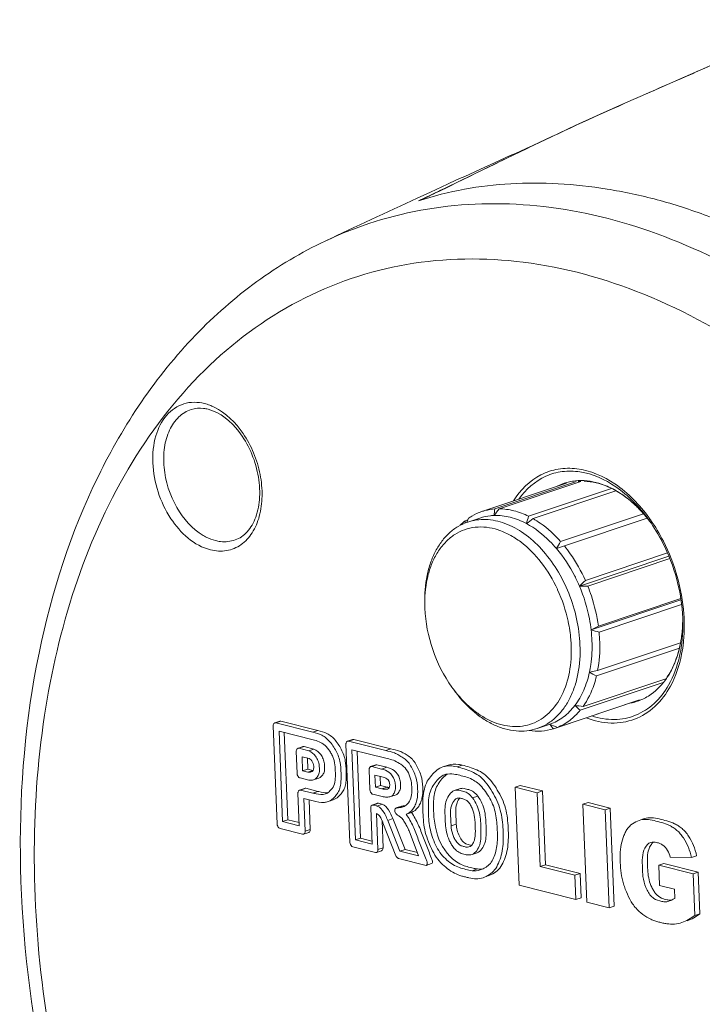
# Model space of a CAD drawing. Units: inches. Extents: x -74 to 1139, y -14 to 845.
# Drawn here: x 755 to 799, y 362 to 426 of the extents above; entities that cross this region are included whole.
import ezdxf

# ---------------------------------------------------------------- set-up
doc = ezdxf.new("R2010")
doc.units = ezdxf.units.IN
doc.header["$MEASUREMENT"] = 0
doc.layers.get('0').update_dxf_attribs({"lineweight": 18})

msp = doc.modelspace()

# ---------------------------------------------------------------- linework, layer by layer
at = {"lineweight": 18}
for p, q in [((795.425, 420.955), (793.842, 420.258)), ((795.359, 420.924), (795.426, 420.953)), ((784.801, 416.025), (782.286, 414.796)), ((780.456, 414.138), (781.299, 414.526)), ((781.299, 414.526), (782.402, 415.033)), ((781.755, 414.538), (781.377, 414.356)), ((782.286, 414.796), (781.755, 414.538)), ((782.047, 414.669), (781.832, 414.565)), ((782.288, 414.786), (782.047, 414.669)), ((782.198, 414.757), (782.47, 414.887)), ((782.594, 414.935), (782.288, 414.786)), ((782.402, 415.033), (782.524, 415.088)), ((782.47, 414.887), (782.549, 414.925)), ((784.6, 393.989), (790.048, 395.819)), ((785.438, 394.156), (790.631, 395.9)), ((785.714, 394.165), (790.97, 395.931)), ((787.61, 393.685), (792.937, 395.475)), ((787.893, 393.535), (793.221, 395.325)), ((789.667, 392.063), (794.993, 393.852)), ((783.525, 393.393), (783.7, 393.452)), ((783.633, 393.294), (783.651, 393.335)), ((783.651, 393.335), (783.656, 393.348)), ((783.656, 393.348), (783.7, 393.452)), ((783.695, 393.316), (784.466, 393.575)), ((783.7, 393.452), (783.746, 393.56)), ((789.907, 391.779), (795.234, 393.569)), ((789.408, 391.607), (789.907, 391.779)), ((790.878, 389.19), (796.621, 391.12)), ((791.253, 389.568), (796.528, 391.341)), ((791.409, 389.201), (796.68, 390.971)), ((791.625, 386.385), (797.398, 388.324)), ((792.093, 386.634), (797.383, 388.411)), ((792.138, 386.245), (797.435, 388.025)), ((780.939, 387.882), (780.943, 387.774)), ((792.093, 386.634), (791.625, 386.385)), ((792.041, 383.766), (797.368, 385.555)), ((791.968, 383.424), (797.295, 385.214)), ((792.041, 383.766), (791.52, 383.675)), ((790.929, 381.225), (796.251, 383.013)), ((791.108, 381.461), (796.431, 383.249)), ((789.2, 380.028), (794.667, 381.865)), ((789.454, 380.118), (794.728, 381.89)), ((794.667, 381.865), (794.67, 381.87)), ((771.626, 380.525), (771.294, 380.413)), ((771.695, 380.526), (771.362, 380.415)), ((771.362, 380.415), (773.738, 379.814)), ((771.695, 380.526), (774.071, 379.926)), ((788.924, 380.304), (788.969, 380.319)), ((771.452, 373.9), (771.197, 380.225)), ((771.571, 379.871), (771.804, 374.072)), ((773.758, 379.317), (771.571, 379.871)), ((771.911, 379.785), (772.137, 374.184)), ((773.738, 379.814), (774.071, 379.926)), ((788.153, 380.045), (788.924, 380.304)), ((776.302, 379.342), (775.97, 379.231)), ((776.371, 379.344), (776.039, 379.233)), ((776.039, 379.233), (778.424, 378.629)), ((776.371, 379.344), (778.756, 378.741)), ((772.738, 377.149), (772.68, 378.584)), ((773.108, 378.884), (772.776, 378.772)), ((773.177, 378.886), (772.845, 378.774)), ((772.845, 378.774), (773.485, 378.612)), ((773.177, 378.886), (773.817, 378.724)), ((773.485, 378.612), (773.817, 378.724)), ((776.129, 372.718), (775.874, 379.043)), ((776.248, 378.688), (776.482, 372.889)), ((778.444, 378.133), (776.248, 378.688)), ((776.588, 378.602), (776.814, 373.001)), ((778.424, 378.629), (778.756, 378.741)), ((773.053, 378.229), (773.09, 377.319)), ((773.502, 378.115), (773.053, 378.229)), ((773.394, 378.143), (773.422, 377.43)), ((773.09, 377.319), (773.422, 377.43)), ((773.09, 377.319), (773.419, 377.236)), ((773.419, 377.236), (773.751, 377.347)), ((773.422, 377.43), (773.751, 377.347)), ((777.413, 376.101), (777.36, 377.411)), ((777.789, 377.711), (777.457, 377.599)), ((777.857, 377.712), (777.525, 377.601)), ((777.525, 377.601), (778.157, 377.441)), ((777.857, 377.712), (778.489, 377.553)), ((778.157, 377.441), (778.489, 377.553)), ((782.435, 377.698), (782.103, 377.587)), ((783.011, 377.578), (783.343, 377.69)), ((773.482, 376.729), (772.921, 376.871)), ((773.79, 376.746), (774.122, 376.858)), ((777.735, 377.055), (777.766, 376.272)), ((778.177, 376.943), (777.735, 377.055)), ((778.076, 376.939), (778.099, 376.383)), ((772.872, 373.802), (772.788, 375.902)), ((773.217, 376.202), (772.884, 376.09)), ((773.285, 376.203), (772.953, 376.092)), ((772.953, 376.092), (773.74, 375.893)), ((773.285, 376.203), (774.072, 376.004)), ((773.74, 375.893), (774.072, 376.004)), ((777.766, 376.272), (778.099, 376.383)), ((777.766, 376.272), (778.183, 376.166)), ((778.099, 376.383), (778.515, 376.278)), ((778.183, 376.166), (778.515, 376.278)), ((783.166, 376.174), (782.834, 376.063)), ((786.737, 376.281), (787.069, 376.393)), ((786.991, 369.987), (786.737, 376.281)), ((786.737, 376.281), (788.165, 375.92)), ((787.069, 376.393), (788.497, 376.032)), ((788.165, 375.92), (788.497, 376.032)), ((788.165, 375.92), (788.356, 371.178)), ((788.497, 376.032), (788.688, 371.289)), ((773.161, 375.548), (773.246, 373.447)), ((773.76, 375.396), (773.161, 375.548)), ((773.502, 375.462), (773.578, 373.559)), ((774.723, 375.35), (775.055, 375.462)), ((778.203, 375.67), (777.597, 375.823)), ((778.76, 375.68), (779.092, 375.791)), ((784.003, 375.588), (784.336, 375.7)), ((791.094, 375.18), (791.426, 375.291)), ((791.426, 375.291), (792.853, 374.931)), ((777.553, 372.619), (777.46, 374.94)), ((777.889, 375.239), (777.556, 375.127)), ((777.958, 375.241), (777.625, 375.129)), ((777.625, 375.129), (777.846, 375.073)), ((777.846, 375.073), (777.874, 375.066)), ((777.875, 375.065), (778.207, 375.177)), ((777.958, 375.241), (778.207, 375.177)), ((779.438, 375.052), (779.106, 374.94)), ((779.741, 374.532), (780.073, 374.643)), ((791.347, 368.886), (791.094, 375.18)), ((791.094, 375.18), (792.52, 374.819)), ((792.52, 374.819), (792.853, 374.931)), ((792.52, 374.819), (792.774, 368.525)), ((792.853, 374.931), (793.106, 368.637)), ((771.804, 374.072), (772.137, 374.184)), ((771.804, 374.072), (772.872, 373.802)), ((772.137, 374.184), (772.865, 374)), ((777.835, 374.579), (777.928, 372.263)), ((778.189, 374.134), (778.26, 372.375)), ((778.887, 374.254), (778.554, 374.143)), ((778.554, 374.143), (779.34, 372.167)), ((779.672, 372.279), (778.887, 374.254)), ((795.043, 374.254), (794.711, 374.142)), ((773.081, 373.257), (771.636, 373.622)), ((773.482, 373.371), (773.15, 373.259)), ((773.246, 373.447), (773.578, 373.559)), ((779.087, 371.862), (778.243, 373.988)), ((780.543, 371.863), (779.933, 373.463)), ((782.629, 373.795), (782.961, 373.907)), ((776.482, 372.889), (776.814, 373.001)), ((776.482, 372.889), (777.553, 372.619)), ((776.814, 373.001), (777.545, 372.816)), ((777.763, 372.074), (776.312, 372.44)), ((778.164, 372.187), (777.832, 372.075)), ((777.928, 372.263), (778.26, 372.375)), ((779.34, 372.167), (779.672, 372.279)), ((779.34, 372.167), (780.543, 371.863)), ((779.672, 372.279), (780.46, 372.079)), ((781.022, 371.25), (779.241, 371.7)), ((783.976, 371.957), (784.309, 372.068)), ((798.071, 371.76), (796.71, 371.771)), ((798.403, 371.871), (798.071, 371.76)), ((781.035, 371.255), (781.022, 371.25)), ((781.036, 371.252), (781.369, 371.364)), ((783.983, 370.908), (784.315, 371.02)), ((788.356, 371.178), (788.688, 371.289)), ((788.356, 371.178), (790.581, 370.615)), ((788.688, 371.289), (790.914, 370.727)), ((795.973, 371.269), (796.305, 371.38)), ((796.025, 369.961), (795.973, 371.269)), ((795.973, 371.269), (798.177, 370.711)), ((796.305, 371.38), (798.509, 370.823)), ((790.581, 370.615), (790.914, 370.727)), ((790.581, 370.615), (790.644, 369.064)), ((790.914, 370.727), (790.976, 369.175)), ((798.177, 370.711), (798.509, 370.823)), ((798.177, 370.711), (798.285, 368.028)), ((798.509, 370.823), (798.617, 368.14)), ((790.644, 369.064), (786.991, 369.987)), ((796.979, 369.72), (796.025, 369.961)), ((797.003, 369.128), (796.979, 369.72)), ((790.644, 369.064), (790.976, 369.175)), ((792.774, 368.525), (791.347, 368.886)), ((792.774, 368.525), (793.106, 368.637)), ((798.285, 368.028), (798.617, 368.14))]:
    msp.add_line(p, q, dxfattribs=at)
for points in [[(805.845, 425.603), (802.969, 424.287), (800.242, 423.062), (797.644, 421.924), (795.425, 420.955)], [(793.842, 420.258), (792.2, 419.524), (790.609, 418.798), (789.069, 418.078), (787.583, 417.372), (786.16, 416.686), (784.801, 416.025)], [(779.785, 373.762), (779.749, 373.833), (779.713, 373.902), (779.676, 373.969), (779.638, 374.033), (779.6, 374.094), (779.56, 374.152), (779.52, 374.206), (779.478, 374.255), (779.435, 374.298), (779.391, 374.336), (779.348, 374.372), (779.306, 374.403), (779.265, 374.431), (779.225, 374.459), (779.186, 374.489), (779.149, 374.519), (779.116, 374.552), (779.084, 374.589), (779.055, 374.628), (779.032, 374.669), (779.017, 374.716), (779.008, 374.766), (779.008, 374.811), (779.019, 374.852), (779.039, 374.889), (779.065, 374.918), (779.096, 374.936), (779.106, 374.939)], [(779.106, 374.939), (779.133, 374.946), (779.171, 374.953), (779.211, 374.958), (779.253, 374.96), (779.295, 374.963), (779.338, 374.968), (779.383, 374.973), (779.428, 374.982), (779.473, 374.993), (779.51, 375.005)], [(779.933, 373.463), (779.896, 373.54), (779.859, 373.615), (779.785, 373.762)]]:
    msp.add_lwpolyline(points, dxfattribs=at)
for centre, radius, start, end in [((795.793, 419.935), 1.082, 109.84659, 113.65792), ((1093.549, -264.194), 747.102, 114.162749, 114.601783), ((782.854, 414.098), 0.876, 107.26112, 115.94374), ((1093.035, -263.077), 745.872, 114.776359, 115.277684), ((926.294, 112.406), 334.933, 115.59276, 115.79668), ((766.027, 397.97), 3.059, 69.09362, 75.73927), ((765.9, 397.631), 3.42, 64.02315, 69.11914), ((790.96, 392.613), 3.367, 105.62773, 116.71165), ((790.965, 392.588), 3.393, 99.28532, 105.59061), ((790.975, 392.529), 3.453, 96.0149, 99.28851), ((790.981, 392.472), 3.51, 93.08164, 96.01439), ((791.097, 392.588), 3.35, 92.1888, 95.28475), ((790.984, 392.413), 3.57, 91.29436, 93.08302), ((790.986, 392.323), 3.659, 88.07887, 91.28774), ((790.983, 392.241), 3.741, 87.02041, 88.08625), ((790.366, 390.372), 5.726, 59.99996, 61.0971), ((790.416, 390.386), 5.684, 59.46101, 60.43354), ((789.503, 389.142), 7.231, 49.25097, 49.68192), ((789.339, 388.956), 7.479, 46.53089, 49.23735), ((789.12, 388.722), 7.799, 45.46623, 46.54231), ((788.931, 388.531), 8.069, 43.33317, 45.46044), ((886.24, 318.287), 125.948, 142.95416, 143.19562), ((833.656, 388.986), 48.495, 173.88017, 174.37346), ((858.994, 371.758), 74.675, 162.92446, 163.30048), ((788.719, 388.331), 8.36, 41.91342, 43.33759), ((788.618, 388.239), 8.497, 41.62323, 41.91651), ((788.513, 388.147), 8.636, 40.1122, 41.61998), ((788.361, 388.017), 8.836, 38.93332, 40.1136), ((785.96, 390.401), 3.858, 129.14567, 135.47275), ((808.868, 395.061), 25.398, 183.76524, 184.07712), ((924.21, 211.331), 227.554, 126.8022, 126.93594), ((788.273, 387.947), 8.949, 38.53622, 38.935), ((788.286, 387.953), 8.935, 38.80718, 38.94538), ((788.269, 387.939), 8.957, 38.64447, 38.80717), ((788.143, 387.84), 9.116, 36.50634, 38.63887), ((786.837, 387.34), 10.47, 35.54917, 36.31619), ((788.237, 387.918), 8.994, 38.27219, 38.53633), ((788.104, 387.813), 9.164, 36.56453, 38.26758), ((786.599, 387.249), 10.804, 35.21711, 35.96386), ((786.532, 387.202), 10.886, 35.07027, 35.21787), ((880.472, 339.994), 104.674, 150.16962, 150.45676), ((904.542, 276.872), 159.796, 135.15032, 135.34115), ((786.572, 627.035), 237.884, 271.03716, 271.16506), ((780.766, 384.965), 9.584, 24.70225, 24.86446), ((780.607, 384.894), 9.757, 12.12742, 24.6882), ((789.235, 388.113), 8.299, 180.26704, 180.40175), ((789.317, 388.114), 8.381, 180.40342, 181.58103), ((786.433, 386.616), 11.177, 3.79799, 4.0738), ((786.579, 386.625), 11.031, 2.64947, 3.79995), ((780.781, 384.935), 9.578, 11.94599, 12.10834), ((788.458, 387.094), 9.052, 358.33177, 359.84033), ((788.278, 387.095), 9.232, 0.20544, 0.69887), ((788.299, 387.095), 9.211, 359.09036, 0.6116), ((788.332, 387.095), 9.178, 359.8376, 0.20533), ((786.977, 386.705), 10.543, 1.97158, 2.30828), ((787.02, 386.706), 10.5, 1.58047, 1.97162), ((786.737, 386.633), 10.873, 2.30837, 2.64756), ((786.796, 386.635), 10.814, 1.91566, 2.30832), ((782.363, 385.301), 9.325, 2.31975, 6.67032), ((825.586, 510.298), 128.483, 254.67337, 254.91021), ((790.208, 386.904), 7.289, 347.70462, 349.31702), ((790.042, 386.924), 7.457, 348.60952, 349.41819), ((789.945, 386.942), 7.556, 349.41754, 349.93569), ((788.566, 386.624), 8.95, 352.27931, 353.47142), ((835.701, 462.14), 90.049, 240.61778, 240.9443), ((792.615, 385.918), 4.677, 325.28379, 326.54061), ((789.488, 387.581), 8.373, 215.55211, 216.73327), ((793.517, 385.01), 3.387, 280.13265, 285.59436), ((793.526, 384.976), 3.352, 285.60297, 291.96567), ((793.511, 385.009), 3.388, 291.98708, 298.30435), ((811.784, 544.424), 164.269, 262.5838, 262.76944), ((832.001, 428.606), 62.705, 228.65698, 229.07945), ((818.175, 403.253), 37.134, 218.14038, 218.71335), ((829.944, 478.538), 106.423, 247.355, 247.63789), ((782.471, 376.324), 0.798, 102.71535, 108.51469), ((778.634, 376.588), 0.332, 249.03312, 258.08892), ((783.155, 375.182), 0.403, 105.94936, 108.57047), ((794.251, 373.524), 5.187, 301.74164, 302.04535)]:
    msp.add_arc(centre, radius, start, end, dxfattribs=at)
for points, knots in [([(803.509, 424.532), (802.152, 423.912), (799.463, 422.707), (796.759, 421.538), (795.426, 420.953)], [0, 0, 0, 0, 0.506027, 1, 1, 1, 1]), ([(782.594, 414.935), (784.764, 415.992), (788.979, 418.074), (793.265, 420.005), (795.359, 420.924)], [0, 0, 0, 0, 0.51343, 1, 1, 1, 1]), ([(780.538, 413.96), (781.502, 414.271), (783.458, 414.769), (786.472, 415.126), (789.546, 415.114), (792.696, 414.758), (795.912, 414.082), (800.318, 412.634), (803.533, 411.123), (805.631, 409.947)], [0, 0, 0, 0, 0.116314, 0.230879, 0.347456, 0.468377, 0.594273, 0.723922, 1, 1, 1, 1]), ([(781.832, 414.565), (781.628, 414.466), (781.317, 414.317), (780.949, 414.141), (780.722, 414.04), (780.604, 413.98), (780.538, 413.96)], [0, 0, 0, 0, 0.475584, 0.724165, 0.855861, 1, 1, 1, 1]), ([(802.624, 408.588), (800.336, 409.96), (795.664, 412.214), (788.301, 413.931), (781.107, 413.758), (776.614, 412.355), (774.543, 411.377)], [0, 0, 0, 0, 0.272646, 0.526144, 0.765839, 1, 1, 1, 1]), ([(780.538, 413.96), (780.615, 413.993), (780.895, 414.126), (781.174, 414.259), (781.377, 414.356)], [0, 0, 0, 0, 0.271189, 1, 1, 1, 1]), ([(774.801, 321.646), (771.739, 324.882), (766.193, 332.201), (759.997, 344.622), (756.02, 358.065), (754.519, 371.685), (755.619, 384.656), (759.321, 396.197), (764.651, 404.156), (770.02, 408.873), (773.002, 410.65), (774.543, 411.377)], [0, 0, 0, 0, 0.131623, 0.269143, 0.408065, 0.543612, 0.671692, 0.789855, 0.898168, 0.949651, 1, 1, 1, 1]), ([(761.88, 396.714), (763.239, 399.019), (766.401, 403.206), (772.593, 407.834), (779.762, 410.268), (787.489, 410.362), (795.359, 408.179), (803.036, 403.887), (810.219, 397.709), (814.38, 392.647), (816.318, 389.892)], [0, 0, 0, 0, 0.12044, 0.23315, 0.342955, 0.455557, 0.575809, 0.706542, 0.848358, 1, 1, 1, 1]), ([(766.781, 400.934), (766.352, 401.043), (765.412, 401.053), (764.217, 400.212), (763.542, 398.795), (763.38, 397.063), (763.73, 395.22), (764.718, 393.101), (766.116, 391.794), (767.16, 391.53)], [0, 0, 0, 0, 0.102706, 0.204676, 0.32112, 0.455936, 0.602722, 0.750013, 1, 1, 1, 1]), ([(767.009, 400.567), (766.915, 400.591), (766.561, 400.659), (766.187, 400.631), (765.935, 400.551)], [0, 0, 0, 0, 0.267519, 1, 1, 1, 1]), ([(768.753, 392.165), (769.042, 392.266), (769.618, 392.675), (770.16, 393.676), (770.388, 394.969), (770.269, 396.419), (769.808, 397.864), (768.893, 399.437), (767.799, 400.367), (767.009, 400.567)], [0, 0, 0, 0, 0.089611, 0.196474, 0.324358, 0.467718, 0.617162, 0.762136, 1, 1, 1, 1]), ([(769.129, 391.866), (769.412, 392.066), (769.919, 392.626), (770.37, 393.722), (770.532, 395.012), (770.399, 396.397), (769.982, 397.769), (769.139, 399.356), (768.154, 400.338), (767.398, 400.706)], [0, 0, 0, 0, 0.100935, 0.214082, 0.340313, 0.476427, 0.616803, 0.754905, 1, 1, 1, 1]), ([(765.935, 400.551), (765.639, 400.455), (765.059, 400.099), (764.466, 399.214), (764.157, 398.082), (764.138, 396.349), (764.806, 394.243), (765.99, 392.872), (766.697, 392.455)], [0, 0, 0, 0, 0.097595, 0.20471, 0.325966, 0.46014, 0.742921, 1, 1, 1, 1]), ([(786.636, 394.677), (787.064, 395.368), (787.967, 396.279), (789.509, 396.782), (791.199, 396.8), (793.396, 395.832), (794.74, 394.427), (795.344, 393.594)], [0, 0, 0, 0, 0.231783, 0.342466, 0.456011, 0.706689, 1, 1, 1, 1]), ([(772.219, 326.01), (768.078, 331.022), (761.238, 342.516), (756.642, 358.476), (755.617, 371.499), (756.409, 383.388), (759.053, 391.92), (761.88, 396.714)], [0, 0, 0, 0, 0.259162, 0.525433, 0.654749, 0.778104, 1, 1, 1, 1]), ([(786.989, 394.797), (787.422, 395.416), (788.314, 396.212), (789.778, 396.614), (791.373, 396.578), (793.429, 395.641), (794.7, 394.321), (795.273, 393.541)], [0, 0, 0, 0, 0.229179, 0.34001, 0.454283, 0.706519, 1, 1, 1, 1]), ([(793.221, 395.329), (793.054, 395.424), (792.415, 395.745), (791.699, 395.926), (791.176, 395.938)], [0, 0, 0, 0, 0.268366, 1, 1, 1, 1]), ([(793.134, 395.385), (792.975, 395.473), (792.362, 395.775), (791.681, 395.951), (791.178, 395.977)], [0, 0, 0, 0, 0.264548, 1, 1, 1, 1]), ([(794.181, 394.656), (794.105, 394.721), (793.803, 394.966), (793.48, 395.186), (793.229, 395.331)], [0, 0, 0, 0, 0.256906, 1, 1, 1, 1]), ([(795.235, 393.569), (795.091, 393.747), (794.524, 394.396), (793.851, 394.959), (793.304, 395.281)], [0, 0, 0, 0, 0.264701, 1, 1, 1, 1]), ([(783.746, 393.56), (783.813, 393.605), (784.081, 393.778), (784.374, 393.913), (784.6, 393.989)], [0, 0, 0, 0, 0.252621, 1, 1, 1, 1]), ([(785.395, 393.741), (785.315, 393.738), (785.001, 393.717), (784.689, 393.65), (784.466, 393.575)], [0, 0, 0, 0, 0.252841, 1, 1, 1, 1]), ([(784.6, 393.989), (784.667, 394.012), (784.94, 394.094), (785.224, 394.141), (785.438, 394.156)], [0, 0, 0, 0, 0.248874, 1, 1, 1, 1]), ([(787.468, 393.217), (787.139, 393.392), (786.465, 393.664), (785.74, 393.752), (785.395, 393.741)], [0, 0, 0, 0, 0.519085, 1, 1, 1, 1]), ([(785.714, 394.165), (786.031, 394.163), (786.689, 394.072), (787.306, 393.836), (787.61, 393.685)], [0, 0, 0, 0, 0.483346, 1, 1, 1, 1]), ([(783.695, 393.316), (783.481, 393.244), (783.063, 393.052), (782.501, 392.632), (782.012, 392.091), (781.605, 391.441), (781.287, 390.695), (780.983, 389.568), (780.917, 388.665), (780.934, 388.055)], [0, 0, 0, 0, 0.106548, 0.215637, 0.329442, 0.449527, 0.576756, 0.711327, 1, 1, 1, 1]), ([(789.461, 388.994), (789.178, 389.604), (788.511, 390.724), (787.396, 391.869), (786.408, 392.512), (785.665, 392.835), (784.918, 393.004), (784.186, 393.01), (783.488, 392.853), (782.845, 392.536), (782.276, 392.069), (781.795, 391.467), (781.411, 390.746), (781.031, 389.621), (780.933, 388.699), (780.936, 388.074)], [0, 0, 0, 0, 0.149761, 0.288131, 0.351801, 0.411549, 0.467771, 0.521323, 0.573471, 0.625723, 0.679567, 0.736222, 0.796482, 0.860686, 1, 1, 1, 1]), ([(790.91, 385.42), (790.887, 385.983), (790.736, 387.118), (790.23, 388.758), (789.47, 390.275), (788.5, 391.583), (787.373, 392.604), (786.148, 393.277), (785.078, 393.509), (784.264, 393.469), (783.879, 393.378), (783.695, 393.316)], [0, 0, 0, 0, 0.139854, 0.282775, 0.424046, 0.559191, 0.684701, 0.798831, 0.902455, 0.951662, 1, 1, 1, 1]), ([(789.408, 391.607), (789.264, 391.777), (788.694, 392.398), (788.015, 392.925), (787.468, 393.217)], [0, 0, 0, 0, 0.264444, 1, 1, 1, 1]), ([(787.893, 393.535), (788.052, 393.445), (788.704, 393.031), (789.278, 392.503), (789.667, 392.063)], [0, 0, 0, 0, 0.237882, 1, 1, 1, 1]), ([(795.356, 393.427), (795.678, 392.976), (796.833, 391.059), (797.444, 388.809), (797.512, 387.129)], [0, 0, 0, 0, 0.247947, 1, 1, 1, 1]), ([(795.442, 393.457), (795.748, 393.021), (796.855, 391.171), (797.467, 389.025), (797.582, 387.41)], [0, 0, 0, 0, 0.24755, 1, 1, 1, 1]), ([(766.697, 392.455), (766.761, 392.418), (767.012, 392.28), (767.282, 392.176), (767.487, 392.124)], [0, 0, 0, 0, 0.259899, 1, 1, 1, 1]), ([(767.16, 391.53), (767.497, 391.445), (768.201, 391.397), (768.855, 391.673), (769.129, 391.866)], [0, 0, 0, 0, 0.509053, 1, 1, 1, 1]), ([(767.487, 392.124), (767.595, 392.097), (768.013, 392.018), (768.456, 392.06), (768.753, 392.165)], [0, 0, 0, 0, 0.260947, 1, 1, 1, 1]), ([(789.907, 391.779), (790.04, 391.616), (790.561, 390.925), (790.986, 390.165), (791.253, 389.568)], [0, 0, 0, 0, 0.243791, 1, 1, 1, 1]), ([(790.878, 389.19), (790.783, 389.413), (790.384, 390.27), (789.862, 391.071), (789.408, 391.607)], [0, 0, 0, 0, 0.256513, 1, 1, 1, 1]), ([(791.625, 386.385), (791.598, 386.623), (791.45, 387.582), (791.163, 388.519), (790.878, 389.19)], [0, 0, 0, 0, 0.247551, 1, 1, 1, 1]), ([(791.409, 389.201), (791.492, 388.994), (791.798, 388.161), (792.003, 387.291), (792.093, 386.634)], [0, 0, 0, 0, 0.251422, 1, 1, 1, 1]), ([(780.943, 387.774), (780.979, 386.874), (781.332, 385.079), (782.153, 383.445), (782.676, 382.713)], [0, 0, 0, 0, 0.500485, 1, 1, 1, 1]), ([(790.345, 385.398), (790.34, 385.523), (790.308, 386.033), (790.232, 386.541), (790.152, 386.917)], [0, 0, 0, 0, 0.246309, 1, 1, 1, 1]), ([(797.371, 385.553), (797.39, 385.656), (797.461, 386.078), (797.497, 386.507), (797.506, 386.831)], [0, 0, 0, 0, 0.243948, 1, 1, 1, 1]), ([(797.385, 385.622), (797.404, 385.729), (797.472, 386.168), (797.503, 386.613), (797.509, 386.948)], [0, 0, 0, 0, 0.244391, 1, 1, 1, 1]), ([(797.516, 386.996), (797.52, 386.878), (797.524, 386.414), (797.498, 385.95), (797.459, 385.606)], [0, 0, 0, 0, 0.254326, 1, 1, 1, 1]), ([(797.604, 386.996), (797.608, 386.878), (797.616, 386.41), (797.593, 385.943), (797.556, 385.596)], [0, 0, 0, 0, 0.254137, 1, 1, 1, 1]), ([(792.138, 386.245), (792.158, 386.032), (792.212, 385.205), (792.156, 384.369), (792.041, 383.766)], [0, 0, 0, 0, 0.259051, 1, 1, 1, 1]), ([(782.778, 382.573), (783.118, 382.118), (783.687, 381.496), (784.561, 380.852), (785.225, 380.495), (785.899, 380.261), (786.57, 380.156), (787.224, 380.182), (787.848, 380.342), (788.425, 380.631), (789.131, 381.191), (789.834, 382.204), (790.302, 383.715), (790.368, 384.822), (790.345, 385.398)], [0, 0, 0, 0, 0.143402, 0.210137, 0.273207, 0.332765, 0.3893, 0.443645, 0.496918, 0.550395, 0.605317, 0.722911, 0.854684, 1, 1, 1, 1]), ([(788.153, 380.045), (788.37, 380.117), (788.794, 380.314), (789.363, 380.742), (789.857, 381.296), (790.266, 381.962), (790.582, 382.725), (790.879, 383.876), (790.935, 384.798), (790.91, 385.42)], [0, 0, 0, 0, 0.106242, 0.215091, 0.328768, 0.448854, 0.576199, 0.71096, 1, 1, 1, 1]), ([(791.52, 383.675), (791.554, 383.833), (791.672, 384.494), (791.701, 385.17), (791.681, 385.679)], [0, 0, 0, 0, 0.241343, 1, 1, 1, 1]), ([(796.516, 383.339), (796.615, 383.489), (796.998, 384.147), (797.238, 384.883), (797.352, 385.451)], [0, 0, 0, 0, 0.236551, 1, 1, 1, 1]), ([(797.435, 385.421), (797.403, 385.184), (797.245, 384.292), (796.934, 383.423), (796.605, 382.844)], [0, 0, 0, 0, 0.264816, 1, 1, 1, 1]), ([(797.556, 385.596), (797.529, 385.336), (797.386, 384.363), (797.072, 383.409), (796.726, 382.774)], [0, 0, 0, 0, 0.265262, 1, 1, 1, 1]), ([(796.488, 383.324), (796.586, 383.466), (796.967, 384.095), (797.21, 384.803), (797.33, 385.352)], [0, 0, 0, 0, 0.234717, 1, 1, 1, 1]), ([(790.58, 381.529), (790.808, 381.829), (791.2, 382.519), (791.434, 383.275), (791.52, 383.675)], [0, 0, 0, 0, 0.479019, 1, 1, 1, 1]), ([(791.968, 383.424), (791.924, 383.24), (791.728, 382.551), (791.413, 381.891), (791.108, 381.461)], [0, 0, 0, 0, 0.264309, 1, 1, 1, 1]), ([(795.118, 382.026), (795.247, 382.096), (795.766, 382.419), (796.196, 382.875), (796.459, 383.255)], [0, 0, 0, 0, 0.241933, 1, 1, 1, 1]), ([(782.776, 382.572), (783.131, 382.076), (783.729, 381.395), (784.651, 380.68), (785.355, 380.277), (786.072, 380.005), (786.789, 379.869), (787.49, 379.874), (787.94, 379.973), (788.153, 380.045)], [0, 0, 0, 0, 0.288666, 0.423237, 0.550469, 0.670555, 0.784361, 0.893451, 1, 1, 1, 1]), ([(796.726, 382.774), (796.462, 382.288), (795.815, 381.414), (794.454, 380.549), (792.869, 380.301), (791.821, 380.541), (791.314, 380.737)], [0, 0, 0, 0, 0.261479, 0.50319, 0.743093, 1, 1, 1, 1]), ([(796.605, 382.844), (796.355, 382.405), (795.754, 381.616), (794.521, 380.817), (793.091, 380.539), (792.131, 380.704), (791.664, 380.856)], [0, 0, 0, 0, 0.261816, 0.504994, 0.745382, 1, 1, 1, 1]), ([(788.969, 380.319), (789.281, 380.429), (789.889, 380.759), (790.37, 381.252), (790.58, 381.529)], [0, 0, 0, 0, 0.487533, 1, 1, 1, 1]), ([(790.929, 381.225), (790.729, 380.98), (790.282, 380.541), (789.736, 380.23), (789.454, 380.118)], [0, 0, 0, 0, 0.510891, 1, 1, 1, 1]), ([(771.197, 380.225), (771.197, 380.247), (771.199, 380.318), (771.245, 380.396), (771.293, 380.413)], [0, 0, 0, 0, 0.2974, 1, 1, 1, 1]), ([(773.738, 379.814), (773.937, 379.764), (774.245, 379.676), (774.618, 379.436), (774.961, 379.075), (775.241, 378.633), (775.443, 378.139), (775.545, 377.616), (775.563, 377.093), (775.552, 376.585), (775.504, 376.229), (775.373, 375.92), (775.126, 375.612), (774.899, 375.409), (774.723, 375.35)], [0, 0, 0, 0, 0.109175, 0.168932, 0.23401, 0.373438, 0.44568, 0.517442, 0.656441, 0.724076, 0.788575, 0.846892, 0.900438, 1, 1, 1, 1]), ([(775.055, 375.462), (775.232, 375.521), (775.458, 375.723), (775.706, 376.031), (775.837, 376.341), (775.884, 376.697), (775.895, 377.204), (775.878, 377.728), (775.775, 378.251), (775.574, 378.744), (775.293, 379.187), (774.95, 379.547), (774.577, 379.787), (774.269, 379.875), (774.071, 379.926)], [0, 0, 0, 0, 0.099562, 0.153108, 0.211425, 0.275924, 0.343559, 0.482558, 0.554321, 0.626562, 0.76599, 0.831068, 0.890825, 1, 1, 1, 1]), ([(789.2, 380.028), (788.953, 379.952), (788.432, 379.857), (787.903, 379.88), (787.64, 379.919)], [0, 0, 0, 0, 0.49237, 1, 1, 1, 1]), ([(774.979, 376.184), (775.167, 376.424), (775.212, 376.95), (775.177, 377.591), (775.112, 378.03), (774.978, 378.361), (774.791, 378.649), (774.601, 378.927), (774.338, 379.103), (774.09, 379.238), (773.888, 379.285), (773.758, 379.317)], [0, 0, 0, 0, 0.238113, 0.372863, 0.511467, 0.581403, 0.649751, 0.780366, 0.839459, 0.895331, 1, 1, 1, 1]), ([(775.874, 379.043), (775.873, 379.064), (775.876, 379.136), (775.921, 379.214), (775.969, 379.23)], [0, 0, 0, 0, 0.2974, 1, 1, 1, 1]), ([(772.68, 378.584), (772.679, 378.606), (772.682, 378.677), (772.727, 378.755), (772.775, 378.772)], [0, 0, 0, 0, 0.2974, 1, 1, 1, 1]), ([(773.485, 378.612), (773.655, 378.537), (773.895, 378.341), (774.084, 377.985), (774.16, 377.724), (774.161, 377.51), (774.173, 377.356), (774.165, 377.207), (774.107, 377.038), (773.989, 376.871), (773.861, 376.77), (773.79, 376.746)], [0, 0, 0, 0, 0.24493, 0.386155, 0.52954, 0.598449, 0.667497, 0.73328, 0.793629, 0.901307, 1, 1, 1, 1]), ([(774.122, 376.858), (774.193, 376.881), (774.321, 376.983), (774.439, 377.149), (774.497, 377.319), (774.505, 377.468), (774.493, 377.621), (774.492, 377.835), (774.417, 378.097), (774.227, 378.453), (773.987, 378.649), (773.817, 378.724)], [0, 0, 0, 0, 0.098693, 0.206371, 0.26672, 0.332503, 0.401551, 0.47046, 0.613845, 0.75507, 1, 1, 1, 1]), ([(778.424, 378.629), (778.612, 378.582), (778.91, 378.533), (779.272, 378.341), (779.55, 378.173), (779.83, 377.96), (780.037, 377.65), (780.215, 377.307), (780.413, 376.823), (780.5, 376.191), (780.477, 375.573), (780.332, 375.141), (780.146, 374.79), (779.907, 374.607), (779.741, 374.532)], [0, 0, 0, 0, 0.107755, 0.165361, 0.225751, 0.288668, 0.358117, 0.430546, 0.503556, 0.647046, 0.781, 0.842107, 0.898852, 1, 1, 1, 1]), ([(780.073, 374.643), (780.239, 374.718), (780.478, 374.902), (780.664, 375.253), (780.81, 375.685), (780.833, 376.303), (780.746, 376.934), (780.548, 377.419), (780.369, 377.761), (780.162, 378.072), (779.882, 378.285), (779.604, 378.453), (779.243, 378.645), (778.944, 378.694), (778.756, 378.741)], [0, 0, 0, 0, 0.101148, 0.157893, 0.219, 0.352954, 0.496444, 0.569454, 0.641883, 0.711332, 0.774249, 0.834639, 0.892245, 1, 1, 1, 1]), ([(773.806, 377.539), (773.806, 377.598), (773.801, 377.719), (773.733, 377.888), (773.64, 378.028), (773.551, 378.103), (773.502, 378.115)], [0, 0, 0, 0, 0.258717, 0.523603, 0.779429, 1, 1, 1, 1]), ([(779.891, 375.279), (779.973, 375.397), (780.108, 375.686), (780.115, 376.175), (780.077, 376.694), (779.908, 377.196), (779.616, 377.617), (779.224, 377.869), (778.841, 378.053), (778.572, 378.101), (778.444, 378.133)], [0, 0, 0, 0, 0.114499, 0.246049, 0.384952, 0.52799, 0.663808, 0.783495, 0.894909, 1, 1, 1, 1]), ([(773.419, 377.236), (773.455, 377.233), (773.528, 377.239), (773.603, 377.242), (773.637, 377.253)], [0, 0, 0, 0, 0.504034, 1, 1, 1, 1]), ([(773.637, 377.253), (773.687, 377.27), (773.787, 377.35), (773.807, 377.474), (773.806, 377.539)], [0, 0, 0, 0, 0.448486, 1, 1, 1, 1]), ([(777.36, 377.411), (777.359, 377.433), (777.362, 377.504), (777.407, 377.582), (777.456, 377.599)], [0, 0, 0, 0, 0.2974, 1, 1, 1, 1]), ([(778.157, 377.441), (778.324, 377.404), (778.695, 377.267), (778.997, 376.827), (779.05, 376.408), (779.056, 376.098), (778.951, 375.847), (778.834, 375.705), (778.76, 375.68)], [0, 0, 0, 0, 0.225367, 0.49983, 0.643398, 0.779094, 0.897724, 1, 1, 1, 1]), ([(779.092, 375.791), (779.166, 375.816), (779.283, 375.958), (779.389, 376.21), (779.382, 376.52), (779.329, 376.939), (779.027, 377.378), (778.657, 377.516), (778.489, 377.553)], [0, 0, 0, 0, 0.102276, 0.220905, 0.356601, 0.500169, 0.774632, 1, 1, 1, 1]), ([(783.777, 370.45), (783.699, 370.467), (783.546, 370.514), (783.226, 370.577), (782.832, 370.748), (782.379, 371.035), (781.783, 371.556), (781.25, 372.471), (780.908, 373.486), (780.836, 374.338), (780.801, 374.96), (780.809, 375.568), (780.886, 376.141), (781.065, 376.653), (781.374, 377.046), (781.699, 377.377), (781.963, 377.54), (782.103, 377.587)], [0, 0, 0, 0, 0.026605, 0.053084, 0.108593, 0.167979, 0.23143, 0.370055, 0.513841, 0.584414, 0.653692, 0.721467, 0.786191, 0.845628, 0.899429, 0.950831, 1, 1, 1, 1]), ([(782.103, 377.587), (782.173, 377.61), (782.473, 377.68), (782.786, 377.632), (783.011, 377.578)], [0, 0, 0, 0, 0.243051, 1, 1, 1, 1]), ([(783.343, 377.69), (783.266, 377.708), (782.97, 377.773), (782.649, 377.77), (782.435, 377.698)], [0, 0, 0, 0, 0.260981, 1, 1, 1, 1]), ([(783.011, 377.578), (783.168, 377.542), (783.482, 377.454), (783.954, 377.287), (784.431, 377.036), (784.84, 376.622), (785.191, 376.119), (785.512, 375.569), (785.762, 374.97), (785.905, 374.339), (785.959, 373.706), (785.982, 373.085), (785.966, 372.482), (785.868, 371.912), (785.69, 371.4), (785.385, 370.823), (784.961, 370.556), (784.679, 370.461)], [0, 0, 0, 0, 0.053507, 0.108424, 0.166595, 0.23097, 0.299737, 0.370484, 0.442594, 0.514505, 0.584764, 0.653818, 0.721188, 0.785264, 0.845311, 0.901039, 1, 1, 1, 1]), ([(785.011, 370.573), (785.293, 370.667), (785.717, 370.934), (786.022, 371.512), (786.2, 372.023), (786.298, 372.594), (786.314, 373.197), (786.292, 373.818), (786.237, 374.451), (786.094, 375.082), (785.844, 375.68), (785.524, 376.231), (785.173, 376.734), (784.763, 377.147), (784.286, 377.399), (783.814, 377.565), (783.5, 377.653), (783.343, 377.69)], [0, 0, 0, 0, 0.098961, 0.154689, 0.214736, 0.278812, 0.346182, 0.415236, 0.485495, 0.557406, 0.629516, 0.700263, 0.76903, 0.833405, 0.891576, 0.946493, 1, 1, 1, 1]), ([(772.921, 376.871), (772.897, 376.877), (772.794, 376.935), (772.741, 377.059), (772.738, 377.149)], [0, 0, 0, 0, 0.219378, 1, 1, 1, 1]), ([(778.686, 376.438), (778.688, 376.579), (778.557, 376.861), (778.29, 376.915), (778.177, 376.943)], [0, 0, 0, 0, 0.546952, 1, 1, 1, 1]), ([(782.217, 377.081), (782.092, 377.039), (781.864, 376.877), (781.588, 376.563), (781.341, 376.184), (781.202, 375.713), (781.159, 375.192), (781.169, 374.648), (781.198, 374.09), (781.288, 373.526), (781.455, 372.974), (781.678, 372.447), (781.97, 371.973), (782.34, 371.595), (782.728, 371.292), (783.146, 371.095), (783.57, 370.999), (783.844, 370.924), (783.983, 370.908)], [0, 0, 0, 0, 0.049552, 0.101914, 0.157305, 0.218264, 0.284302, 0.352998, 0.422957, 0.494433, 0.566963, 0.639247, 0.709319, 0.775113, 0.836792, 0.893621, 0.947261, 1, 1, 1, 1]), ([(784.049, 371.071), (783.788, 371.133), (783.225, 371.265), (782.193, 372.053), (781.608, 373.357), (781.504, 374.566), (781.492, 375.252), (781.523, 375.741), (781.633, 376.192), (781.843, 376.568), (782.091, 376.88), (782.286, 377.054), (782.394, 377.119)], [0, 0, 0, 0, 0.107215, 0.228093, 0.505192, 0.64506, 0.713215, 0.77918, 0.840799, 0.896845, 0.949671, 1, 1, 1, 1]), ([(784.933, 371.173), (785.153, 371.325), (785.467, 371.861), (785.631, 372.771), (785.591, 373.78), (785.489, 374.835), (785.089, 375.638), (784.688, 376.198), (784.263, 376.655), (783.723, 376.916), (783.19, 377.038), (782.934, 377.101), (782.804, 377.115)], [0, 0, 0, 0, 0.106412, 0.23104, 0.366972, 0.507322, 0.64884, 0.717134, 0.781826, 0.895333, 0.948106, 1, 1, 1, 1]), ([(772.788, 375.902), (772.787, 375.924), (772.79, 375.995), (772.835, 376.073), (772.883, 376.09)], [0, 0, 0, 0, 0.2974, 1, 1, 1, 1]), ([(773.74, 375.893), (773.811, 375.883), (774.077, 375.817), (774.371, 375.773), (774.565, 375.839)], [0, 0, 0, 0, 0.258851, 1, 1, 1, 1]), ([(774.565, 375.839), (774.649, 375.867), (774.767, 375.944), (774.879, 376.087), (774.951, 376.148), (774.979, 376.184)], [0, 0, 0, 0, 0.487044, 0.744392, 1, 1, 1, 1]), ([(777.597, 375.823), (777.572, 375.829), (777.469, 375.887), (777.417, 376.011), (777.413, 376.101)], [0, 0, 0, 0, 0.219378, 1, 1, 1, 1]), ([(778.183, 376.166), (778.241, 376.144), (778.366, 376.146), (778.491, 376.138), (778.548, 376.157)], [0, 0, 0, 0, 0.506041, 1, 1, 1, 1]), ([(782.773, 372.41), (782.719, 372.48), (782.629, 372.636), (782.458, 372.955), (782.313, 373.389), (782.258, 373.927), (782.233, 374.609), (782.214, 375.29), (782.508, 375.822), (782.714, 376.022), (782.834, 376.063)], [0, 0, 0, 0, 0.067255, 0.135918, 0.274453, 0.410252, 0.543469, 0.795952, 0.903782, 1, 1, 1, 1]), ([(782.834, 376.063), (782.926, 376.094), (783.085, 376.103), (783.278, 376.043), (783.49, 375.997), (783.763, 375.875), (783.926, 375.691), (784.003, 375.588)], [0, 0, 0, 0, 0.22039, 0.338921, 0.457774, 0.709739, 1, 1, 1, 1]), ([(784.336, 375.7), (784.258, 375.802), (784.095, 375.986), (783.822, 376.109), (783.61, 376.155), (783.417, 376.215), (783.259, 376.205), (783.166, 376.174)], [0, 0, 0, 0, 0.290261, 0.542226, 0.661079, 0.77961, 1, 1, 1, 1]), ([(774.723, 375.35), (774.648, 375.325), (774.326, 375.262), (773.999, 375.336), (773.76, 375.396)], [0, 0, 0, 0, 0.24103, 1, 1, 1, 1]), ([(778.76, 375.68), (778.673, 375.65), (778.483, 375.64), (778.295, 375.646), (778.203, 375.67)], [0, 0, 0, 0, 0.493207, 1, 1, 1, 1]), ([(779.04, 374.653), (779.01, 374.711), (778.989, 374.816), (779.054, 374.921), (779.15, 374.958), (779.269, 374.959), (779.411, 374.973), (779.548, 375.015), (779.724, 375.095), (779.835, 375.198), (779.891, 375.279)], [0, 0, 0, 0, 0.162806, 0.229663, 0.288053, 0.406134, 0.523411, 0.639839, 0.757106, 1, 1, 1, 1]), ([(783.026, 375.565), (782.903, 375.524), (782.632, 375.217), (782.575, 374.699), (782.613, 374.195), (782.62, 373.928), (782.629, 373.795)], [0, 0, 0, 0, 0.203706, 0.581143, 0.790492, 1, 1, 1, 1]), ([(782.967, 375.14), (782.979, 375.182), (783.031, 375.338), (783.107, 375.493), (783.195, 375.576)], [0, 0, 0, 0, 0.267634, 1, 1, 1, 1]), ([(784.154, 374.202), (784.137, 374.384), (784.096, 374.662), (783.951, 375), (783.822, 375.235), (783.649, 375.419), (783.443, 375.523), (783.271, 375.553), (783.141, 375.591), (783.074, 375.579), (783.044, 375.57)], [0, 0, 0, 0, 0.279081, 0.42, 0.558134, 0.685144, 0.796894, 0.900827, 0.951849, 1, 1, 1, 1]), ([(784.003, 375.588), (784.217, 375.304), (784.45, 374.799), (784.526, 374.094), (784.549, 373.415), (784.566, 372.743), (784.304, 372.196), (784.096, 371.997), (783.976, 371.957)], [0, 0, 0, 0, 0.271949, 0.407807, 0.540831, 0.794402, 0.903892, 1, 1, 1, 1]), ([(784.309, 372.068), (784.428, 372.108), (784.636, 372.308), (784.898, 372.855), (784.881, 373.526), (784.858, 374.205), (784.782, 374.911), (784.55, 375.416), (784.336, 375.7)], [0, 0, 0, 0, 0.096108, 0.205598, 0.459169, 0.592193, 0.728051, 1, 1, 1, 1]), ([(777.46, 374.94), (777.459, 374.962), (777.462, 375.033), (777.507, 375.111), (777.555, 375.127)], [0, 0, 0, 0, 0.297246, 1, 1, 1, 1]), ([(778.066, 374.948), (778.123, 374.9), (778.339, 374.665), (778.465, 374.367), (778.554, 374.143)], [0, 0, 0, 0, 0.236043, 1, 1, 1, 1]), ([(778.887, 374.254), (778.81, 374.447), (778.661, 374.802), (778.377, 375.115), (778.206, 375.177)], [0, 0, 0, 0, 0.533004, 1, 1, 1, 1]), ([(781.368, 371.364), (781.424, 371.382), (781.449, 371.518), (781.394, 371.634), (781.301, 371.846), (781.198, 372.172), (781.017, 372.592), (780.854, 373.019), (780.696, 373.449), (780.469, 374.006), (780.255, 374.408), (780.073, 374.643)], [0, 0, 0, 0, 0.048593, 0.080821, 0.112552, 0.240277, 0.36788, 0.495483, 0.623202, 0.750991, 1, 1, 1, 1]), ([(782.961, 373.907), (782.947, 374.116), (782.929, 374.524), (782.916, 374.945), (782.967, 375.14)], [0, 0, 0, 0, 0.510193, 1, 1, 1, 1]), ([(778.135, 374.257), (778.116, 374.295), (778.048, 374.423), (777.938, 374.555), (777.835, 374.579)], [0, 0, 0, 0, 0.284382, 1, 1, 1, 1]), ([(778.243, 373.988), (778.235, 374.009), (778.204, 374.1), (778.167, 374.19), (778.135, 374.257)], [0, 0, 0, 0, 0.233683, 1, 1, 1, 1]), ([(779.741, 374.532), (779.922, 374.296), (780.136, 373.894), (780.363, 373.337), (780.522, 372.908), (780.684, 372.481), (780.866, 372.06), (780.969, 371.734), (781.062, 371.523), (781.117, 371.406), (781.091, 371.271), (781.036, 371.252)], [0, 0, 0, 0, 0.249008, 0.376797, 0.504516, 0.632119, 0.759721, 0.887447, 0.919178, 0.951405, 1, 1, 1, 1]), ([(784.155, 373.009), (784.186, 373.203), (784.19, 373.502), (784.167, 373.899), (784.164, 374.101), (784.154, 374.202)], [0, 0, 0, 0, 0.492197, 0.745901, 1, 1, 1, 1]), ([(797.458, 367.577), (797.305, 367.526), (796.98, 367.452), (796.564, 367.485), (796.227, 367.537), (795.974, 367.609), (795.719, 367.691), (795.166, 367.882), (794.681, 368.286), (794.278, 368.771), (794.041, 369.173), (793.862, 369.612), (793.698, 370.059), (793.585, 370.519), (793.481, 371.312), (793.456, 372.209), (793.633, 372.944), (793.788, 373.308), (793.944, 373.635), (794.256, 373.944), (794.558, 374.091), (794.711, 374.142)], [0, 0, 0, 0, 0.050469, 0.10261, 0.129421, 0.156959, 0.184953, 0.213306, 0.339339, 0.374148, 0.410507, 0.484764, 0.522117, 0.559323, 0.632488, 0.772466, 0.836637, 0.866924, 0.896221, 0.949491, 1, 1, 1, 1]), ([(794.711, 374.142), (794.86, 374.192), (795.189, 374.229), (795.675, 374.133), (796.166, 373.998), (796.591, 373.871), (796.905, 373.678), (797.143, 373.504), (797.368, 373.288), (797.624, 372.929), (797.897, 372.428), (798.021, 371.985), (798.071, 371.76)], [0, 0, 0, 0, 0.10256, 0.210779, 0.322215, 0.436586, 0.497922, 0.561948, 0.629503, 0.701051, 0.849242, 1, 1, 1, 1]), ([(798.403, 371.871), (798.354, 372.096), (798.23, 372.54), (797.957, 373.041), (797.701, 373.399), (797.475, 373.616), (797.237, 373.79), (796.923, 373.982), (796.498, 374.109), (796.007, 374.245), (795.521, 374.341), (795.192, 374.304), (795.043, 374.254)], [0, 0, 0, 0, 0.150758, 0.298949, 0.370497, 0.438052, 0.502078, 0.563414, 0.677786, 0.789221, 0.89744, 1, 1, 1, 1]), ([(771.636, 373.622), (771.612, 373.629), (771.508, 373.686), (771.456, 373.811), (771.452, 373.9)], [0, 0, 0, 0, 0.219378, 1, 1, 1, 1]), ([(773.246, 373.447), (773.247, 373.425), (773.244, 373.354), (773.199, 373.276), (773.151, 373.259)], [0, 0, 0, 0, 0.2974, 1, 1, 1, 1]), ([(773.483, 373.371), (773.498, 373.376), (773.562, 373.416), (773.581, 373.501), (773.578, 373.559)], [0, 0, 0, 0, 0.219174, 1, 1, 1, 1]), ([(782.629, 373.795), (782.641, 373.608), (782.692, 373.327), (782.835, 372.98), (782.979, 372.75), (783.151, 372.56), (783.335, 372.487), (783.474, 372.456), (783.603, 372.417), (783.708, 372.42), (783.769, 372.441)], [0, 0, 0, 0, 0.280667, 0.422717, 0.560804, 0.687954, 0.798247, 0.85053, 0.902817, 1, 1, 1, 1]), ([(783.646, 372.61), (783.422, 372.687), (783.088, 373.15), (782.978, 373.64), (782.961, 373.907)], [0, 0, 0, 0, 0.470948, 1, 1, 1, 1]), ([(773.113, 373.253), (773.108, 373.253), (773.097, 373.254), (773.086, 373.256), (773.081, 373.257)], [0, 0, 0, 0, 0.494022, 1, 1, 1, 1]), ([(773.151, 373.259), (773.145, 373.257), (773.132, 373.254), (773.119, 373.253), (773.113, 373.253)], [0, 0, 0, 0, 0.496856, 1, 1, 1, 1]), ([(783.769, 372.441), (783.82, 372.458), (783.911, 372.498), (783.999, 372.612), (784.1, 372.769), (784.14, 372.912), (784.155, 373.009)], [0, 0, 0, 0, 0.221698, 0.400243, 0.588017, 1, 1, 1, 1]), ([(795.454, 372.73), (795.29, 372.675), (795.025, 372.342), (794.886, 371.742), (794.924, 371.181), (794.932, 370.711), (794.994, 370.231), (795.18, 369.669), (795.574, 369.097), (796.069, 368.943), (796.426, 368.887), (796.592, 368.937), (796.671, 368.964)], [0, 0, 0, 0, 0.103041, 0.226851, 0.365325, 0.435346, 0.506988, 0.652643, 0.787677, 0.89897, 0.95053, 1, 1, 1, 1]), ([(795.329, 372.277), (795.36, 372.369), (795.448, 372.537), (795.559, 372.692), (795.627, 372.753)], [0, 0, 0, 0, 0.518172, 1, 1, 1, 1]), ([(796.237, 372.549), (796.176, 372.594), (796.051, 372.673), (795.785, 372.735), (795.576, 372.771), (795.454, 372.73)], [0, 0, 0, 0, 0.276531, 0.528778, 1, 1, 1, 1]), ([(776.312, 372.44), (776.288, 372.447), (776.185, 372.504), (776.132, 372.628), (776.129, 372.718)], [0, 0, 0, 0, 0.219378, 1, 1, 1, 1]), ([(777.928, 372.263), (777.929, 372.242), (777.926, 372.17), (777.881, 372.092), (777.832, 372.076)], [0, 0, 0, 0, 0.2974, 1, 1, 1, 1]), ([(778.165, 372.187), (778.18, 372.193), (778.244, 372.232), (778.263, 372.318), (778.26, 372.375)], [0, 0, 0, 0, 0.219174, 1, 1, 1, 1]), ([(783.976, 371.957), (783.882, 371.925), (783.725, 371.926), (783.519, 371.944), (783.309, 372.013), (783.027, 372.124), (782.852, 372.306), (782.773, 372.41)], [0, 0, 0, 0, 0.221617, 0.336912, 0.457615, 0.710936, 1, 1, 1, 1]), ([(783.939, 372.536), (783.889, 372.543), (783.793, 372.572), (783.694, 372.593), (783.646, 372.61)], [0, 0, 0, 0, 0.497509, 1, 1, 1, 1]), ([(796.511, 369.041), (796.385, 369.069), (796.114, 369.134), (795.817, 369.357), (795.641, 369.618), (795.473, 369.915), (795.335, 370.324), (795.26, 370.831), (795.246, 371.48), (795.227, 371.978), (795.329, 372.277)], [0, 0, 0, 0, 0.101854, 0.21701, 0.282097, 0.349152, 0.485665, 0.619946, 0.750866, 1, 1, 1, 1]), ([(796.71, 371.771), (796.678, 371.927), (796.55, 372.213), (796.355, 372.46), (796.237, 372.549)], [0, 0, 0, 0, 0.518448, 1, 1, 1, 1]), ([(777.795, 372.07), (777.789, 372.07), (777.779, 372.07), (777.768, 372.072), (777.763, 372.074)], [0, 0, 0, 0, 0.494022, 1, 1, 1, 1]), ([(777.832, 372.076), (777.826, 372.074), (777.814, 372.071), (777.801, 372.07), (777.795, 372.07)], [0, 0, 0, 0, 0.496856, 1, 1, 1, 1]), ([(779.241, 371.7), (779.224, 371.704), (779.156, 371.739), (779.109, 371.807), (779.087, 371.862)], [0, 0, 0, 0, 0.220551, 1, 1, 1, 1]), ([(784.679, 370.461), (784.539, 370.414), (784.232, 370.364), (783.929, 370.416), (783.777, 370.45)], [0, 0, 0, 0, 0.487652, 1, 1, 1, 1])]:
    msp.add_open_spline(points, degree=3, knots=knots, dxfattribs=at)
for points in [[(781.612, 414.477), (781.807, 414.571), (782.003, 414.664), (782.198, 414.757)], [(771.293, 380.413), (771.315, 380.42), (771.34, 380.42), (771.362, 380.415)], [(771.695, 380.526), (771.672, 380.532), (771.647, 380.532), (771.625, 380.524)], [(775.969, 379.23), (775.991, 379.238), (776.016, 379.238), (776.039, 379.233)], [(776.371, 379.344), (776.348, 379.35), (776.323, 379.349), (776.301, 379.342)], [(772.775, 378.772), (772.797, 378.779), (772.822, 378.78), (772.845, 378.774)], [(773.177, 378.886), (773.155, 378.891), (773.129, 378.891), (773.108, 378.884)], [(777.456, 377.599), (777.478, 377.606), (777.503, 377.606), (777.525, 377.601)], [(777.857, 377.712), (777.835, 377.718), (777.81, 377.718), (777.788, 377.71)], [(773.79, 376.746), (773.693, 376.713), (773.583, 376.709), (773.482, 376.729)], [(782.804, 377.115), (782.635, 377.134), (782.46, 377.14), (782.295, 377.103)], [(772.883, 376.09), (772.905, 376.097), (772.93, 376.097), (772.953, 376.092)], [(773.285, 376.203), (773.263, 376.209), (773.238, 376.209), (773.216, 376.201)], [(774.133, 375.994), (774.113, 375.998), (774.093, 376.002), (774.072, 376.004)], [(774.712, 375.918), (774.519, 375.899), (774.324, 375.958), (774.133, 375.994)], [(778.548, 376.157), (778.588, 376.17), (778.621, 376.204), (778.643, 376.24)], [(778.652, 376.254), (778.623, 376.255), (778.594, 376.257), (778.566, 376.263)], [(778.643, 376.24), (778.678, 376.297), (778.685, 376.37), (778.686, 376.438)], [(777.555, 375.127), (777.577, 375.134), (777.602, 375.135), (777.625, 375.129)], [(777.874, 375.066), (777.944, 375.04), (778.009, 374.997), (778.066, 374.948)], [(777.957, 375.241), (777.934, 375.246), (777.909, 375.246), (777.888, 375.239)], [(779.678, 375.079), (779.598, 375.07), (779.515, 375.078), (779.438, 375.052)], [(783.983, 370.908), (784.157, 370.888), (784.34, 370.9), (784.506, 370.956)], [(784.315, 371.02), (784.226, 371.03), (784.137, 371.049), (784.049, 371.071)], [(784.508, 371.012), (784.444, 371.01), (784.379, 371.012), (784.315, 371.02)], [(784.506, 370.956), (784.591, 370.984), (784.672, 371.022), (784.751, 371.064)], [(784.699, 371.031), (784.636, 371.019), (784.572, 371.014), (784.508, 371.012)], [(784.751, 371.064), (784.813, 371.097), (784.875, 371.132), (784.933, 371.173)], [(796.562, 369.03), (796.545, 369.033), (796.528, 369.037), (796.511, 369.041)], [(796.808, 369.025), (796.727, 369.01), (796.642, 369.013), (796.562, 369.03)], [(796.671, 368.964), (796.779, 369), (796.882, 369.053), (796.979, 369.113)], [(798.285, 368.028), (798.036, 367.837), (797.755, 367.677), (797.458, 367.577)], [(797.79, 367.689), (798.088, 367.789), (798.368, 367.949), (798.617, 368.14)]]:
    msp.add_open_spline(points, degree=3, dxfattribs=at)

doc.saveas('drawing.dxf')
